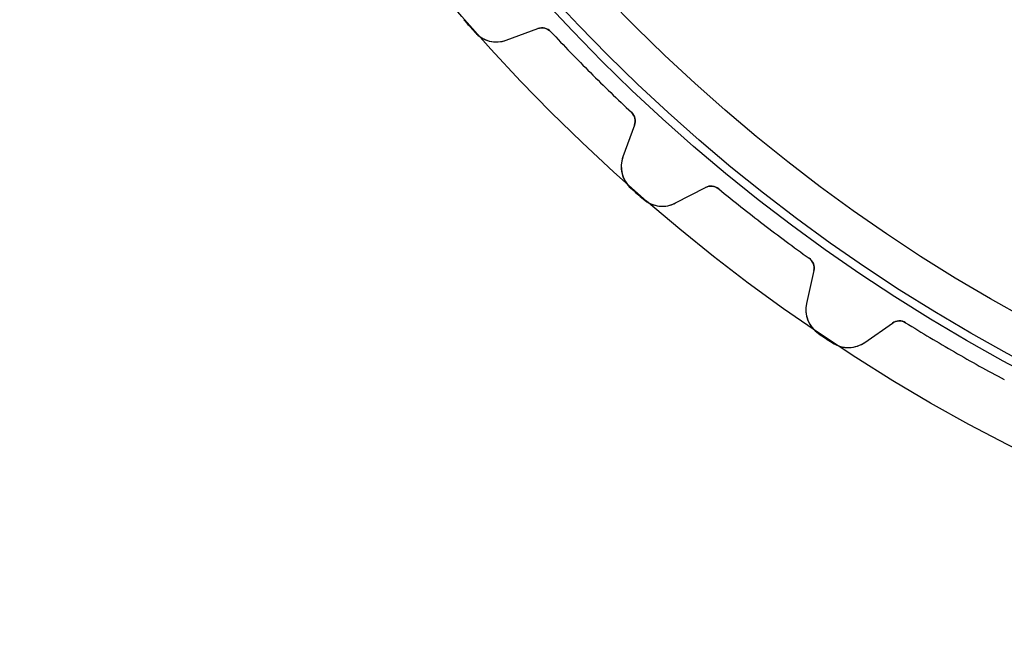
# Model space of a CAD drawing. Units: millimetres. Extents: x -75 to 75, y -75 to 75.
# Drawn here: x -75 to -34, y -75 to -50 of the extents above; entities that cross this region are included whole.
import ezdxf

# ---------------------------------------------------------------- set-up
doc = ezdxf.new("R2010")
doc.units = ezdxf.units.MM
doc.layers.add('Body027', color=7, linetype='CONTINUOUS')
doc.layers.add('Easydrive', color=7, linetype='CONTINUOUS')

msp = doc.modelspace()

# ---------------------------------------------------------------- linework, layer by layer
at = {"layer": 'Body027'}
for radius in [75.46, 75.46, 75.46, 75.46, 75.46, 75.46, 75.46, 75.46, 72.46, 72.46, 72.46, 72.46, 72.46, 72.46, 72.46, 72.46, 70.46, 70.46, 70.46, 70.46, 70.46, 70.46, 70.46, 70.46]:
    msp.add_circle((0, 0), radius, dxfattribs=at)
at = {"layer": 'Easydrive'}
for p, q in [((-55.2154, -50.3621, 26), (-53.8991, -49.883, 26)), ((-55.2154, -50.3621, 26), (-53.8991, -49.883, 26)), ((-55.2154, -50.3621, -26), (-53.8991, -49.883, -26)), ((-55.2154, -50.3621, -26), (-53.8991, -49.883, -26)), ((-53.8991, -49.883, 3.0838), (-53.8991, -49.883, 26)), ((-53.8991, -49.883, 3.0838), (-53.8991, -49.883, 26)), ((-53.8991, -49.883, -26), (-53.8991, -49.883, -3.0838)), ((-53.8991, -49.883, -26), (-53.8991, -49.883, -3.0838)), ((-56.5244, -50.0298, 3.32799), (-56.5244, -50.0298, 26)), ((-56.5244, -50.0298, 3.32799), (-56.5244, -50.0298, 26)), ((-56.5244, -50.0298, -26), (-56.5244, -50.0298, -3.32799)), ((-56.5244, -50.0298, -26), (-56.5244, -50.0298, -3.32799)), ((-55.2154, -50.3621, 3.23824), (-55.2154, -50.3621, 26)), ((-55.2154, -50.3621, 3.23824), (-55.2154, -50.3621, 26)), ((-55.2154, -50.3621, -26), (-55.2154, -50.3621, -3.23824)), ((-55.2154, -50.3621, -26), (-55.2154, -50.3621, -3.23824)), ((-53.3633, -50.0109, 3.04739), (-53.3633, -50.0109, 26)), ((-53.3633, -50.0109, 3.04739), (-53.3633, -50.0109, 26)), ((-53.3633, -50.0109, -26), (-53.3633, -50.0109, -3.04739)), ((-53.3633, -50.0109, -26), (-53.3633, -50.0109, -3.04739)), ((-50.0109, -53.3633, 3.04739), (-50.0109, -53.3633, 26)), ((-50.0109, -53.3633, 3.04739), (-50.0109, -53.3633, 26)), ((-50.0109, -53.3633, -26), (-50.0109, -53.3633, -3.04739)), ((-50.0109, -53.3633, -26), (-50.0109, -53.3633, -3.04739)), ((-49.883, -53.8991, 26), (-50.3621, -55.2154, 26)), ((-49.883, -53.8991, 26), (-50.3621, -55.2154, 26)), ((-49.883, -53.8991, -26), (-50.3621, -55.2154, -26)), ((-49.883, -53.8991, -26), (-50.3621, -55.2154, -26)), ((-49.883, -53.8991, 3.0838), (-49.883, -53.8991, 26)), ((-49.883, -53.8991, 3.0838), (-49.883, -53.8991, 26)), ((-49.883, -53.8991, -26), (-49.883, -53.8991, -3.0838)), ((-49.883, -53.8991, -26), (-49.883, -53.8991, -3.0838)), ((-50.3621, -55.2154, 3.23824), (-50.3621, -55.2154, 26)), ((-50.3621, -55.2154, 3.23824), (-50.3621, -55.2154, 26)), ((-50.3621, -55.2154, -26), (-50.3621, -55.2154, -3.23824)), ((-50.3621, -55.2154, -26), (-50.3621, -55.2154, -3.23824)), ((-50.0298, -56.5244, 3.32799), (-50.0298, -56.5244, 26)), ((-50.0298, -56.5244, 3.32799), (-50.0298, -56.5244, 26)), ((-50.0298, -56.5244, -26), (-50.0298, -56.5244, -3.32799)), ((-50.0298, -56.5244, -26), (-50.0298, -56.5244, -3.32799)), ((-48.1694, -57.1383, 26), (-46.9269, -56.4915, 26)), ((-48.1694, -57.1383, 26), (-46.9269, -56.4915, 26)), ((-48.1694, -57.1383, -26), (-46.9269, -56.4915, -26)), ((-48.1694, -57.1383, -26), (-46.9269, -56.4915, -26)), ((-46.9269, -56.4915, 3.0838), (-46.9269, -56.4915, 26)), ((-46.9269, -56.4915, 3.0838), (-46.9269, -56.4915, 26)), ((-46.9269, -56.4915, -26), (-46.9269, -56.4915, -3.0838)), ((-46.9269, -56.4915, -26), (-46.9269, -56.4915, -3.0838)), ((-46.379, -56.5484, 3.04739), (-46.379, -56.5484, 26)), ((-46.379, -56.5484, 3.04739), (-46.379, -56.5484, 26)), ((-46.379, -56.5484, -26), (-46.379, -56.5484, -3.04739)), ((-46.379, -56.5484, -26), (-46.379, -56.5484, -3.04739)), ((-49.5106, -56.9797, 3.32799), (-49.5106, -56.9797, 26)), ((-49.5106, -56.9797, 3.32799), (-49.5106, -56.9797, 26)), ((-49.5106, -56.9797, -26), (-49.5106, -56.9797, -3.32799)), ((-49.5106, -56.9797, -26), (-49.5106, -56.9797, -3.32799)), ((-48.1694, -57.1383, 3.23824), (-48.1694, -57.1383, 26)), ((-48.1694, -57.1383, 3.23824), (-48.1694, -57.1383, 26)), ((-48.1694, -57.1383, -26), (-48.1694, -57.1383, -3.23824)), ((-48.1694, -57.1383, -26), (-48.1694, -57.1383, -3.23824)), ((-42.6178, -59.4345, 3.04739), (-42.6178, -59.4345, 26)), ((-42.6178, -59.4345, 3.04739), (-42.6178, -59.4345, 26)), ((-42.6178, -59.4345, -26), (-42.6178, -59.4345, -3.04739)), ((-42.6178, -59.4345, -26), (-42.6178, -59.4345, -3.04739)), ((-42.421, -59.949, 26), (-42.7242, -61.3166, 26)), ((-42.421, -59.949, 26), (-42.7242, -61.3166, 26)), ((-42.421, -59.949, -26), (-42.7242, -61.3166, -26)), ((-42.421, -59.949, -26), (-42.7242, -61.3166, -26)), ((-42.421, -59.949, 3.0838), (-42.421, -59.949, 26)), ((-42.421, -59.949, 3.0838), (-42.421, -59.949, 26)), ((-42.421, -59.949, -26), (-42.421, -59.949, -3.0838)), ((-42.421, -59.949, -26), (-42.421, -59.949, -3.0838)), ((-42.7242, -61.3166, 3.23824), (-42.7242, -61.3166, 26)), ((-42.7242, -61.3166, 3.23824), (-42.7242, -61.3166, 26)), ((-42.7242, -61.3166, -26), (-42.7242, -61.3166, -3.23824)), ((-42.7242, -61.3166, -26), (-42.7242, -61.3166, -3.23824)), ((-40.2993, -62.9368, 26), (-39.1519, -62.1334, 26)), ((-40.2993, -62.9368, 26), (-39.1519, -62.1334, 26)), ((-40.2993, -62.9368, -26), (-39.1519, -62.1334, -26)), ((-40.2993, -62.9368, -26), (-39.1519, -62.1334, -26)), ((-39.1519, -62.1334, 3.0838), (-39.1519, -62.1334, 26)), ((-39.1519, -62.1334, 3.0838), (-39.1519, -62.1334, 26)), ((-39.1519, -62.1334, -26), (-39.1519, -62.1334, -3.0838)), ((-39.1519, -62.1334, -26), (-39.1519, -62.1334, -3.0838)), ((-38.6012, -62.1183, 3.04739), (-38.6012, -62.1183, 26)), ((-38.6012, -62.1183, 3.04739), (-38.6012, -62.1183, 26)), ((-38.6012, -62.1183, -26), (-38.6012, -62.1183, -3.04739)), ((-38.6012, -62.1183, -26), (-38.6012, -62.1183, -3.04739)), ((-42.2238, -62.571, 3.32799), (-42.2238, -62.571, 26)), ((-42.2238, -62.571, 3.32799), (-42.2238, -62.571, 26)), ((-42.2238, -62.571, -26), (-42.2238, -62.571, -3.32799)), ((-42.2238, -62.571, -26), (-42.2238, -62.571, -3.32799)), ((-41.6497, -62.9546, 3.32799), (-41.6497, -62.9546, 26)), ((-41.6497, -62.9546, 3.32799), (-41.6497, -62.9546, 26)), ((-41.6497, -62.9546, -26), (-41.6497, -62.9546, -3.32799)), ((-41.6497, -62.9546, -26), (-41.6497, -62.9546, -3.32799)), ((-40.2993, -62.9368, 3.23824), (-40.2993, -62.9368, 26)), ((-40.2993, -62.9368, 3.23824), (-40.2993, -62.9368, 26)), ((-40.2993, -62.9368, -26), (-40.2993, -62.9368, -3.23824)), ((-40.2993, -62.9368, -26), (-40.2993, -62.9368, -3.23824))]:
    msp.add_line(p, q, dxfattribs=at)
for radius in [72.11, 72.11, 72.11, 72.11, 70.46, 70.46, 70.46, 70.46]:
    msp.add_circle((0, 0), radius, dxfattribs=at)
for centre, radius, start, end in [((0, 0, 26), 75.485, -139.012, -138.75), ((0, 0, 26), 75.485, -139.012, -138.75), ((0, 0, 3.32799), 75.485, -139.012, -138.75), ((0, 0, 3.32799), 75.485, -139.012, -138.75), ((0, 0, -26), 75.485, -139.012, -138.75), ((0, 0, -26), 75.485, -139.012, -138.75), ((0, 0, -3.32799), 75.485, -139.012, -138.75), ((0, 0, -3.32799), 75.485, -139.012, -138.75), ((0, 0, 26), 75.485, -138.75, -138.488), ((0, 0, 26), 75.485, -138.75, -138.488), ((0, 0, 3.32799), 75.485, -138.75, -138.488), ((0, 0, 3.32799), 75.485, -138.75, -138.488), ((0, 0, -26), 75.485, -138.75, -138.488), ((0, 0, -26), 75.485, -138.75, -138.488), ((0, 0, -3.32799), 75.485, -138.75, -138.488), ((0, 0, -3.32799), 75.485, -138.75, -138.488), ((-53.7281, -50.3528, 26), 0.5, 43.1426, 110), ((-53.7281, -50.3528, 26), 0.5, 43.1426, 110), ((-53.7281, -50.3528, -26), 0.5, 43.1426, 110), ((-53.7281, -50.3528, -26), 0.5, 43.1426, 110), ((-55.6258, -49.2344, 26), 1.2, -138.488, -70), ((-55.6258, -49.2344, 26), 1.2, -138.488, -70), ((-55.6258, -49.2344, -26), 1.2, -138.488, -70), ((-55.6258, -49.2344, -26), 1.2, -138.488, -70), ((0, 0, 26), 73.135, -136.857, -135), ((0, 0, 26), 73.135, -136.857, -135), ((0, 0, 3.04739), 73.135, -136.857, -135), ((0, 0, 3.04739), 73.135, -136.857, -135), ((0, 0, -26), 73.135, -136.857, -135), ((0, 0, -26), 73.135, -136.857, -135), ((0, 0, -3.04739), 73.135, -136.857, -135), ((0, 0, -3.04739), 73.135, -136.857, -135), ((0, 0, 26), 73.135, -135, -133.143), ((0, 0, 26), 73.135, -135, -133.143), ((0, 0, 3.04739), 73.135, -135, -133.143), ((0, 0, 3.04739), 73.135, -135, -133.143), ((0, 0, -26), 73.135, -135, -133.143), ((0, 0, -26), 73.135, -135, -133.143), ((0, 0, -3.04739), 73.135, -135, -133.143), ((0, 0, -3.04739), 73.135, -135, -133.143), ((-50.3528, -53.7281, 26), 0.5, -20, 46.8574), ((-50.3528, -53.7281, 26), 0.5, -20, 46.8574), ((-50.3528, -53.7281, -26), 0.5, -20, 46.8574), ((-50.3528, -53.7281, -26), 0.5, -20, 46.8574), ((-49.2344, -55.6258, 26), 1.2, 160, -131.512), ((-49.2344, -55.6258, 26), 1.2, 160, -131.512), ((-49.2344, -55.6258, -26), 1.2, 160, -131.512), ((-49.2344, -55.6258, -26), 1.2, 160, -131.512), ((0, 0, 26), 75.485, -131.512, -131.25), ((0, 0, 26), 75.485, -131.512, -131.25), ((0, 0, 3.32799), 75.485, -131.512, -131.25), ((0, 0, 3.32799), 75.485, -131.512, -131.25), ((0, 0, -26), 75.485, -131.512, -131.25), ((0, 0, -26), 75.485, -131.512, -131.25), ((0, 0, -3.32799), 75.485, -131.512, -131.25), ((0, 0, -3.32799), 75.485, -131.512, -131.25), ((-46.6961, -56.935, 26), 0.5, 50.6426, 117.5), ((-46.6961, -56.935, 26), 0.5, 50.6426, 117.5), ((-46.6961, -56.935, -26), 0.5, 50.6426, 117.5), ((-46.6961, -56.935, -26), 0.5, 50.6426, 117.5), ((0, 0, 26), 75.485, -131.25, -130.988), ((0, 0, 26), 75.485, -131.25, -130.988), ((0, 0, 3.32799), 75.485, -131.25, -130.988), ((0, 0, 3.32799), 75.485, -131.25, -130.988), ((0, 0, -26), 75.485, -131.25, -130.988), ((0, 0, -26), 75.485, -131.25, -130.988), ((0, 0, -3.32799), 75.485, -131.25, -130.988), ((0, 0, -3.32799), 75.485, -131.25, -130.988), ((0, 0, 26), 73.135, -129.357, -127.5), ((0, 0, 26), 73.135, -129.357, -127.5), ((0, 0, 3.04739), 73.135, -129.357, -127.5), ((0, 0, 3.04739), 73.135, -129.357, -127.5), ((0, 0, -26), 73.135, -129.357, -127.5), ((0, 0, -26), 73.135, -129.357, -127.5), ((0, 0, -3.04739), 73.135, -129.357, -127.5), ((0, 0, -3.04739), 73.135, -129.357, -127.5), ((-48.7235, -56.0739, 26), 1.2, -130.988, -62.5), ((-48.7235, -56.0739, 26), 1.2, -130.988, -62.5), ((-48.7235, -56.0739, -26), 1.2, -130.988, -62.5), ((-48.7235, -56.0739, -26), 1.2, -130.988, -62.5), ((0, 0, 26), 73.135, -127.5, -125.643), ((0, 0, 26), 73.135, -127.5, -125.643), ((0, 0, 3.04739), 73.135, -127.5, -125.643), ((0, 0, 3.04739), 73.135, -127.5, -125.643), ((0, 0, -26), 73.135, -127.5, -125.643), ((0, 0, -26), 73.135, -127.5, -125.643), ((0, 0, -3.04739), 73.135, -127.5, -125.643), ((0, 0, -3.04739), 73.135, -127.5, -125.643), ((-42.9091, -59.8408, 26), 0.5, -12.5, 54.3574), ((-42.9091, -59.8408, 26), 0.5, -12.5, 54.3574), ((-42.9091, -59.8408, -26), 0.5, -12.5, 54.3574), ((-42.9091, -59.8408, -26), 0.5, -12.5, 54.3574), ((-41.5526, -61.5763, 26), 1.2, 167.5, -124.012), ((-41.5526, -61.5763, 26), 1.2, 167.5, -124.012), ((-41.5526, -61.5763, -26), 1.2, 167.5, -124.012), ((-41.5526, -61.5763, -26), 1.2, 167.5, -124.012), ((-38.8651, -62.5429, 26), 0.5, 58.1426, 125), ((-38.8651, -62.5429, 26), 0.5, 58.1426, 125), ((-38.8651, -62.5429, -26), 0.5, 58.1426, 125), ((-38.8651, -62.5429, -26), 0.5, 58.1426, 125), ((0, 0, 26), 73.135, -121.857, -120), ((0, 0, 26), 73.135, -121.857, -120), ((0, 0, 3.04739), 73.135, -121.857, -120), ((0, 0, 3.04739), 73.135, -121.857, -120), ((0, 0, -26), 73.135, -121.857, -120), ((0, 0, -26), 73.135, -121.857, -120), ((0, 0, -3.04739), 73.135, -121.857, -120), ((0, 0, -3.04739), 73.135, -121.857, -120), ((0, 0, 26), 75.485, -124.012, -123.75), ((0, 0, 26), 75.485, -124.012, -123.75), ((0, 0, 3.32799), 75.485, -124.012, -123.75), ((0, 0, 3.32799), 75.485, -124.012, -123.75), ((0, 0, -26), 75.485, -124.012, -123.75), ((0, 0, -26), 75.485, -124.012, -123.75), ((0, 0, -3.32799), 75.485, -124.012, -123.75), ((0, 0, -3.32799), 75.485, -124.012, -123.75), ((0, 0, 26), 75.485, -123.75, -123.488), ((0, 0, 26), 75.485, -123.75, -123.488), ((0, 0, 3.32799), 75.485, -123.75, -123.488), ((0, 0, 3.32799), 75.485, -123.75, -123.488), ((0, 0, -26), 75.485, -123.75, -123.488), ((0, 0, -26), 75.485, -123.75, -123.488), ((0, 0, -3.32799), 75.485, -123.75, -123.488), ((0, 0, -3.32799), 75.485, -123.75, -123.488), ((-40.9876, -61.9538, 26), 1.2, -123.488, -55), ((-40.9876, -61.9538, 26), 1.2, -123.488, -55), ((-40.9876, -61.9538, -26), 1.2, -123.488, -55), ((-40.9876, -61.9538, -26), 1.2, -123.488, -55), ((0, 0, 26), 73.135, -120, -118.143), ((0, 0, 26), 73.135, -120, -118.143), ((0, 0, 3.04739), 73.135, -120, -118.143), ((0, 0, 3.04739), 73.135, -120, -118.143), ((0, 0, -26), 73.135, -120, -118.143), ((0, 0, -26), 73.135, -120, -118.143), ((0, 0, -3.04739), 73.135, -120, -118.143), ((0, 0, -3.04739), 73.135, -120, -118.143)]:
    msp.add_arc(centre, radius, start, end, dxfattribs=at)
for points in [[(-53.8991, -49.883, 3.0838), (-53.7266, -49.8165, 3.06329), (-53.5019, -49.8599, 3.04713), (-53.3633, -50.0109, 3.04739)], [(-53.8991, -49.883, 3.0838), (-53.7266, -49.8165, 3.06329), (-53.5019, -49.8599, 3.04713), (-53.3633, -50.0109, 3.04739)], [(-53.8991, -49.883, -3.0838), (-53.7266, -49.8165, -3.06329), (-53.5019, -49.8599, -3.04713), (-53.3633, -50.0109, -3.04739)], [(-53.8991, -49.883, -3.0838), (-53.7266, -49.8165, -3.06329), (-53.5019, -49.8599, -3.04713), (-53.3633, -50.0109, -3.04739)], [(-50.0109, -53.3633, 3.04739), (-49.8599, -53.5019, 3.04713), (-49.8165, -53.7266, 3.06329), (-49.883, -53.8991, 3.0838)], [(-50.0109, -53.3633, 3.04739), (-49.8599, -53.5019, 3.04713), (-49.8165, -53.7266, 3.06329), (-49.883, -53.8991, 3.0838)], [(-50.0109, -53.3633, -3.04739), (-49.8599, -53.5019, -3.04713), (-49.8165, -53.7266, -3.06329), (-49.883, -53.8991, -3.0838)], [(-50.0109, -53.3633, -3.04739), (-49.8599, -53.5019, -3.04713), (-49.8165, -53.7266, -3.06329), (-49.883, -53.8991, -3.0838)], [(-46.9269, -56.4915, 3.0838), (-46.7646, -56.4031, 3.06329), (-46.5362, -56.4167, 3.04713), (-46.379, -56.5484, 3.04739)], [(-46.9269, -56.4915, 3.0838), (-46.7646, -56.4031, 3.06329), (-46.5362, -56.4167, 3.04713), (-46.379, -56.5484, 3.04739)], [(-46.9269, -56.4915, -3.0838), (-46.7646, -56.4031, -3.06329), (-46.5362, -56.4167, -3.04713), (-46.379, -56.5484, -3.04739)], [(-46.9269, -56.4915, -3.0838), (-46.7646, -56.4031, -3.06329), (-46.5362, -56.4167, -3.04713), (-46.379, -56.5484, -3.04739)], [(-42.6178, -59.4345, 3.04739), (-42.4499, -59.5522, 3.04713), (-42.3776, -59.7693, 3.06329), (-42.421, -59.949, 3.0838)], [(-42.6178, -59.4345, 3.04739), (-42.4499, -59.5522, 3.04713), (-42.3776, -59.7693, 3.06329), (-42.421, -59.949, 3.0838)], [(-42.6178, -59.4345, -3.04739), (-42.4499, -59.5522, -3.04713), (-42.3776, -59.7693, -3.06329), (-42.421, -59.949, -3.0838)], [(-42.6178, -59.4345, -3.04739), (-42.4499, -59.5522, -3.04713), (-42.3776, -59.7693, -3.06329), (-42.421, -59.949, -3.0838)], [(-39.1519, -62.1334, 3.0838), (-39.0024, -62.0245, 3.06329), (-38.7742, -62.0082, 3.04713), (-38.6012, -62.1183, 3.04739)], [(-39.1519, -62.1334, 3.0838), (-39.0024, -62.0245, 3.06329), (-38.7742, -62.0082, 3.04713), (-38.6012, -62.1183, 3.04739)], [(-39.1519, -62.1334, -3.0838), (-39.0024, -62.0245, -3.06329), (-38.7742, -62.0082, -3.04713), (-38.6012, -62.1183, -3.04739)], [(-39.1519, -62.1334, -3.0838), (-39.0024, -62.0245, -3.06329), (-38.7742, -62.0082, -3.04713), (-38.6012, -62.1183, -3.04739)]]:
    msp.add_open_spline(points, degree=3, dxfattribs=at)
for points, knots in [([(-56.5244, -50.0298, 3.32799), (-56.358, -50.2192, 3.3281), (-56.1327, -50.3472, 3.31825), (-55.9104, -50.4002, 3.30277), (-55.6652, -50.4598, 3.28579), (-55.424, -50.4381, 3.26276), (-55.2154, -50.3621, 3.23824)], [0, 0, 0, 0, 0.476783, 0.476783, 0.476783, 1, 1, 1, 1]), ([(-56.5244, -50.0298, 3.32799), (-56.358, -50.2192, 3.3281), (-56.1327, -50.3472, 3.31825), (-55.9104, -50.4002, 3.30277), (-55.6652, -50.4598, 3.28579), (-55.424, -50.4381, 3.26276), (-55.2154, -50.3621, 3.23824)], [0, 0, 0, 0, 0.476783, 0.476783, 0.476783, 1, 1, 1, 1]), ([(-56.5244, -50.0298, -3.32799), (-56.358, -50.2192, -3.3281), (-56.1327, -50.3472, -3.31825), (-55.9104, -50.4002, -3.30277), (-55.6652, -50.4598, -3.28579), (-55.424, -50.4381, -3.26276), (-55.2154, -50.3621, -3.23824)], [0, 0, 0, 0, 0.476783, 0.476783, 0.476783, 1, 1, 1, 1]), ([(-56.5244, -50.0298, -3.32799), (-56.358, -50.2192, -3.3281), (-56.1327, -50.3472, -3.31825), (-55.9104, -50.4002, -3.30277), (-55.6652, -50.4598, -3.28579), (-55.424, -50.4381, -3.26276), (-55.2154, -50.3621, -3.23824)], [0, 0, 0, 0, 0.476783, 0.476783, 0.476783, 1, 1, 1, 1]), ([(-50.3621, -55.2154, 3.23824), (-50.438, -55.4238, 3.26273), (-50.4598, -55.6645, 3.28573), (-50.4005, -55.9094, 3.3027), (-50.3476, -56.132, 3.31822), (-50.2195, -56.3578, 3.3281), (-50.0298, -56.5244, 3.32799)], [0, 0, 0, 0, 0.522497, 0.522497, 0.522497, 1, 1, 1, 1]), ([(-50.3621, -55.2154, 3.23824), (-50.438, -55.4238, 3.26273), (-50.4598, -55.6645, 3.28573), (-50.4005, -55.9094, 3.3027), (-50.3476, -56.132, 3.31822), (-50.2195, -56.3578, 3.3281), (-50.0298, -56.5244, 3.32799)], [0, 0, 0, 0, 0.522497, 0.522497, 0.522497, 1, 1, 1, 1]), ([(-50.3621, -55.2154, -3.23824), (-50.438, -55.4238, -3.26273), (-50.4598, -55.6645, -3.28573), (-50.4005, -55.9094, -3.3027), (-50.3476, -56.132, -3.31822), (-50.2195, -56.3578, -3.3281), (-50.0298, -56.5244, -3.32799)], [0, 0, 0, 0, 0.522497, 0.522497, 0.522497, 1, 1, 1, 1]), ([(-50.3621, -55.2154, -3.23824), (-50.438, -55.4238, -3.26273), (-50.4598, -55.6645, -3.28573), (-50.4005, -55.9094, -3.3027), (-50.3476, -56.132, -3.31822), (-50.2195, -56.3578, -3.3281), (-50.0298, -56.5244, -3.32799)], [0, 0, 0, 0, 0.522497, 0.522497, 0.522497, 1, 1, 1, 1]), ([(-49.5106, -56.9797, 3.32799), (-49.321, -57.1458, 3.3281), (-49.0808, -57.2433, 3.31825), (-48.8535, -57.2668, 3.30277), (-48.6026, -57.2939, 3.28579), (-48.3664, -57.2408, 3.26276), (-48.1694, -57.1383, 3.23824)], [0, 0, 0, 0, 0.476783, 0.476783, 0.476783, 1, 1, 1, 1]), ([(-49.5106, -56.9797, 3.32799), (-49.321, -57.1458, 3.3281), (-49.0808, -57.2433, 3.31825), (-48.8535, -57.2668, 3.30277), (-48.6026, -57.2939, 3.28579), (-48.3664, -57.2408, 3.26276), (-48.1694, -57.1383, 3.23824)], [0, 0, 0, 0, 0.476783, 0.476783, 0.476783, 1, 1, 1, 1]), ([(-49.5106, -56.9797, -3.32799), (-49.321, -57.1458, -3.3281), (-49.0808, -57.2433, -3.31825), (-48.8535, -57.2668, -3.30277), (-48.6026, -57.2939, -3.28579), (-48.3664, -57.2408, -3.26276), (-48.1694, -57.1383, -3.23824)], [0, 0, 0, 0, 0.476783, 0.476783, 0.476783, 1, 1, 1, 1]), ([(-49.5106, -56.9797, -3.32799), (-49.321, -57.1458, -3.3281), (-49.0808, -57.2433, -3.31825), (-48.8535, -57.2668, -3.30277), (-48.6026, -57.2939, -3.28579), (-48.3664, -57.2408, -3.26276), (-48.1694, -57.1383, -3.23824)], [0, 0, 0, 0, 0.476783, 0.476783, 0.476783, 1, 1, 1, 1]), ([(-42.7242, -61.3166, 3.23824), (-42.7722, -61.5331, 3.26273), (-42.7624, -61.7746, 3.28573), (-42.6716, -62.0096, 3.3027), (-42.5902, -62.2235, 3.31822), (-42.4337, -62.4306, 3.3281), (-42.2238, -62.571, 3.32799)], [0, 0, 0, 0, 0.522497, 0.522497, 0.522497, 1, 1, 1, 1]), ([(-42.7242, -61.3166, 3.23824), (-42.7722, -61.5331, 3.26273), (-42.7624, -61.7746, 3.28573), (-42.6716, -62.0096, 3.3027), (-42.5902, -62.2235, 3.31822), (-42.4337, -62.4306, 3.3281), (-42.2238, -62.571, 3.32799)], [0, 0, 0, 0, 0.522497, 0.522497, 0.522497, 1, 1, 1, 1]), ([(-42.7242, -61.3166, -3.23824), (-42.7722, -61.5331, -3.26273), (-42.7624, -61.7746, -3.28573), (-42.6716, -62.0096, -3.3027), (-42.5902, -62.2235, -3.31822), (-42.4337, -62.4306, -3.3281), (-42.2238, -62.571, -3.32799)], [0, 0, 0, 0, 0.522497, 0.522497, 0.522497, 1, 1, 1, 1]), ([(-42.7242, -61.3166, -3.23824), (-42.7722, -61.5331, -3.26273), (-42.7624, -61.7746, -3.28573), (-42.6716, -62.0096, -3.3027), (-42.5902, -62.2235, -3.31822), (-42.4337, -62.4306, -3.3281), (-42.2238, -62.571, -3.32799)], [0, 0, 0, 0, 0.522497, 0.522497, 0.522497, 1, 1, 1, 1]), ([(-41.6497, -62.9546, 3.32799), (-41.44, -63.0946, 3.3281), (-41.1892, -63.1599, 3.31825), (-40.9608, -63.1535, 3.30277), (-40.7084, -63.1477, 3.28579), (-40.4812, -63.0642, 3.26276), (-40.2993, -62.9368, 3.23824)], [0, 0, 0, 0, 0.476783, 0.476783, 0.476783, 1, 1, 1, 1]), ([(-41.6497, -62.9546, 3.32799), (-41.44, -63.0946, 3.3281), (-41.1892, -63.1599, 3.31825), (-40.9608, -63.1535, 3.30277), (-40.7084, -63.1477, 3.28579), (-40.4812, -63.0642, 3.26276), (-40.2993, -62.9368, 3.23824)], [0, 0, 0, 0, 0.476783, 0.476783, 0.476783, 1, 1, 1, 1]), ([(-41.6497, -62.9546, -3.32799), (-41.44, -63.0946, -3.3281), (-41.1892, -63.1599, -3.31825), (-40.9608, -63.1535, -3.30277), (-40.7084, -63.1477, -3.28579), (-40.4812, -63.0642, -3.26276), (-40.2993, -62.9368, -3.23824)], [0, 0, 0, 0, 0.476783, 0.476783, 0.476783, 1, 1, 1, 1]), ([(-41.6497, -62.9546, -3.32799), (-41.44, -63.0946, -3.3281), (-41.1892, -63.1599, -3.31825), (-40.9608, -63.1535, -3.30277), (-40.7084, -63.1477, -3.28579), (-40.4812, -63.0642, -3.26276), (-40.2993, -62.9368, -3.23824)], [0, 0, 0, 0, 0.476783, 0.476783, 0.476783, 1, 1, 1, 1])]:
    msp.add_open_spline(points, degree=3, knots=knots, dxfattribs=at)

doc.saveas('drawing.dxf')
